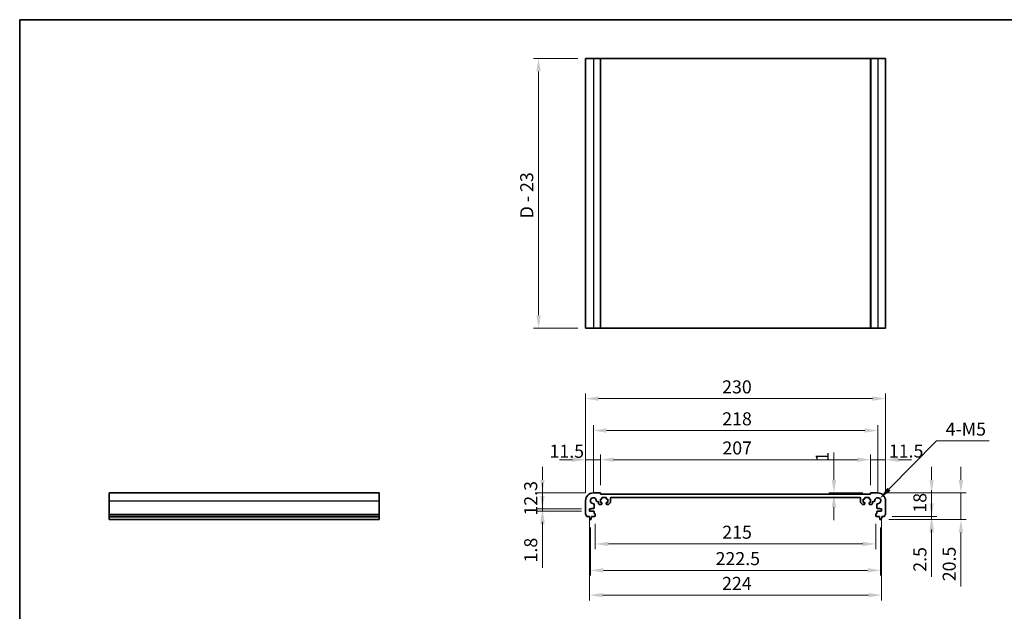
# Model space of a CAD drawing. Units: millimetres. Extents: x 0 to 6687, y 0 to 1124.
# Drawn here: x 3148 to 3903, y 389 to 843 of the extents above; entities that cross this region are included whole.
import ezdxf

# ---------------------------------------------------------------- set-up
doc = ezdxf.new("R2010")
doc.units = ezdxf.units.MM
for name, color, linetype, lineweight in [('Border (ISO)', 7, 'Continuous', 35), ('Dimension (ISO)', 7, 'Continuous', 18), ('Visible (ISO)', 7, 'Continuous', 35), ('Visible Narrow (ISO)', 7, 'Continuous', 25)]:
    doc.layers.add(name, color=color, linetype=linetype, lineweight=lineweight)
doc.styles.add('Note Text (TK)', font='MS PGothic.ttf')
doc.dimstyles.new('Default - Method 1b (TK)', dxfattribs={"dimscale": 4, "dimtxt": 2.5, "dimasz": 2.5, "dimexe": 1, "dimexo": 1.499999999999999, "dimgap": 1, "dimtad": 1, "dimtoh": 1, "dimrnd": 1e-08, "dimdsep": 46, "dimtxsty": 'Note Text (TK)', "dimcen": 0.09, "dimdle": 5, "dimclrd": 100, "dimclre": 100, "dimclrt": 7, "dimadec": 1, "dimazin": 1, "dimtfac": 1, "dimtmove": 0, "dimatfit": 3, "dimfxl": 1, "dimtolj": 1, "dimlwd": -1, "dimlwe": -1, "dimarcsym": 0})

# ---------------------------------------------------------------- blocks, each defined once
blk = doc.blocks.new('図面枠 tk図枠')
at = {"layer": 'Border (ISO)'}
for q in [(405.4999999999999, 289), (14.50000000000001, 8.000000000000007)]:
    blk.add_line((14.49999999999999, 289), q, dxfattribs=at)
blk = doc.blocks.new('*D63')
at = {"layer": 'Defpoints', "color": 0}
for p in [(3548.752693097394, 479.8524904879522), (3587.752693097712, 479.8524904879522), (3584.752693097394, 467.5524904879522)]:
    blk.add_point(p, dxfattribs=at)
at = {"layer": 'Dimension (ISO)', "color": 100}
for p, q in [((3548.752693097394, 489.8524904879522), (3548.752693097394, 499.8524904879523)), ((3581.752693097712, 479.8524904879522), (3544.752693097394, 479.8524904879522)), ((3548.752693097394, 467.5524904879522), (3548.752693097394, 479.8524904879522)), ((3578.752693097394, 467.5524904879522), (3544.752693097394, 467.5524904879522)), ((3548.752693097394, 457.5524904879522), (3548.752693097394, 447.5524904879522))]:
    blk.add_line(p, q, dxfattribs=at)
for points in [[(3547.086026430728, 489.8524904879522), (3550.419359764061, 489.8524904879522), (3548.752693097394, 479.8524904879522)], [(3547.086026430728, 457.5524904879522), (3550.419359764061, 457.5524904879522), (3548.752693097394, 467.5524904879522)]]:
    blk.add_solid(points, dxfattribs=at)
at = {"layer": 'Dimension (ISO)', "color": 7, "insert": (3539.752693097394, 462.4524904879527), "char_height": 10, "attachment_point": 4, "rotation": 90, "style": 'Note Text (TK)'}
blk.add_mtext('\\A1;12.3', dxfattribs=at)
blk = doc.blocks.new('*D64')
at = {"layer": 'Defpoints', "color": 0}
for p in [(3548.752693097396, 465.7524904879525), (3584.752693097394, 467.5524904879521), (3584.752693097394, 465.7524904879525)]:
    blk.add_point(p, dxfattribs=at)
at = {"layer": 'Dimension (ISO)', "color": 100}
for p, q in [((3548.752693097396, 477.5524904879521), (3548.752693097396, 487.5524904879521)), ((3578.752693097394, 467.5524904879521), (3544.752693097396, 467.5524904879521)), ((3578.752693097393, 465.7524904879525), (3544.752693097396, 465.7524904879525)), ((3548.752693097396, 467.5524904879521), (3548.752693097396, 465.7524904879525)), ((3548.752693097396, 455.7524904879524), (3548.752693097396, 422.4683995788611))]:
    blk.add_line(p, q, dxfattribs=at)
for points in [[(3547.086026430729, 477.5524904879521), (3550.419359764062, 477.5524904879521), (3548.752693097396, 467.5524904879521)], [(3547.086026430729, 455.7524904879524), (3550.419359764062, 455.7524904879524), (3548.752693097396, 465.7524904879525)]]:
    blk.add_solid(points, dxfattribs=at)
at = {"layer": 'Dimension (ISO)', "color": 7, "insert": (3539.752693097395, 426.4683995788617), "char_height": 10, "attachment_point": 4, "rotation": 90, "style": 'Note Text (TK)'}
blk.add_mtext('\\A1;1.8', dxfattribs=at)
blk = doc.blocks.new('*D65')
at = {"layer": 'Defpoints', "color": 0}
for p in [(3581.752693097711, 505.3145984895288), (3593.252693097712, 479.6524904879515), (3581.752693097711, 473.8524904879526)]:
    blk.add_point(p, dxfattribs=at)
at = {"layer": 'Dimension (ISO)', "color": 100}
for p, q in [((3581.752693097711, 479.8524904879527), (3581.752693097711, 509.3145984895288)), ((3593.252693097712, 485.6524904879514), (3593.252693097712, 509.3145984895288)), ((3571.752693097711, 505.3145984895288), (3561.752693097711, 505.3145984895288)), ((3593.252693097712, 505.3145984895288), (3581.752693097711, 505.3145984895288)), ((3603.252693097712, 505.3145984895288), (3613.252693097712, 505.3145984895288))]:
    blk.add_line(p, q, dxfattribs=at)
for points in [[(3571.752693097711, 506.9812651561955), (3571.752693097711, 503.6479318228622), (3581.752693097711, 505.3145984895288)], [(3603.252693097712, 506.9812651561955), (3603.252693097712, 503.6479318228622), (3593.252693097712, 505.3145984895288)]]:
    blk.add_solid(points, dxfattribs=at)
at = {"layer": 'Dimension (ISO)', "color": 7, "insert": (3554.129110668033, 511.7850748375203), "char_height": 10, "attachment_point": 4, "style": 'Note Text (TK)'}
blk.add_mtext('\\A1;11.5', dxfattribs=at)
blk = doc.blocks.new('*D66')
at = {"layer": 'Defpoints', "color": 0}
for p in [(3800.252693097709, 505.3145984895288), (3593.252693097712, 479.6524904879515), (3800.252693097709, 479.6524904879958)]:
    blk.add_point(p, dxfattribs=at)
at = {"layer": 'Dimension (ISO)', "color": 100}
for p, q in [((3593.252693097712, 485.6524904879514), (3593.252693097712, 509.3145984895288)), ((3800.252693097709, 485.6524904879957), (3800.252693097709, 509.3145984895288)), ((3603.252693097712, 505.3145984895288), (3790.252693097708, 505.3145984895288))]:
    blk.add_line(p, q, dxfattribs=at)
for points in [[(3603.252693097712, 506.9812651561955), (3603.252693097712, 503.6479318228622), (3593.252693097712, 505.3145984895288)], [(3790.252693097708, 506.9812651561955), (3790.252693097708, 503.6479318228622), (3800.252693097709, 505.3145984895288)]]:
    blk.add_solid(points, dxfattribs=at)
at = {"layer": 'Dimension (ISO)', "color": 7, "insert": (3686.667465824983, 514.3145984895287), "char_height": 10, "attachment_point": 4, "style": 'Note Text (TK)'}
blk.add_mtext('\\A1;207', dxfattribs=at)
blk = doc.blocks.new('*D67')
at = {"layer": 'Defpoints', "color": 0}
for p in [(3811.752693097711, 505.3145984895288), (3800.252693097707, 479.6524904879958), (3811.752693097711, 473.852490488002)]:
    blk.add_point(p, dxfattribs=at)
at = {"layer": 'Dimension (ISO)', "color": 100}
for p, q in [((3800.252693097707, 485.6524904879957), (3800.252693097707, 509.3145984895288)), ((3811.752693097711, 479.852490488002), (3811.752693097711, 509.3145984895288)), ((3790.252693097708, 505.3145984895288), (3780.252693097708, 505.3145984895288)), ((3800.252693097707, 505.3145984895288), (3811.752693097711, 505.3145984895288)), ((3821.752693097711, 505.3145984895288), (3831.752693097711, 505.3145984895288))]:
    blk.add_line(p, q, dxfattribs=at)
for points in [[(3790.252693097708, 506.9812651561955), (3790.252693097708, 503.6479318228622), (3800.252693097707, 505.3145984895288)], [(3821.752693097711, 506.9812651561955), (3821.752693097711, 503.6479318228622), (3811.752693097711, 505.3145984895288)]]:
    blk.add_solid(points, dxfattribs=at)
at = {"layer": 'Dimension (ISO)', "color": 7, "insert": (3814.283459099587, 511.9832310879687), "char_height": 10, "attachment_point": 4, "style": 'Note Text (TK)'}
blk.add_mtext('\\A1;11.5', dxfattribs=at)
blk = doc.blocks.new('*D68')
at = {"layer": 'Defpoints', "color": 0}
for p in [(3587.752693157683, 527.7025939957464), (3587.752693157683, 473.852490427981), (3805.752693037739, 473.8524904280279)]:
    blk.add_point(p, dxfattribs=at)
at = {"layer": 'Dimension (ISO)', "color": 100}
for p, q in [((3587.752693157683, 479.852490427981), (3587.752693157683, 531.7025939957464)), ((3805.752693037739, 479.8524904280279), (3805.752693037739, 531.7025939957464)), ((3795.752693037739, 527.7025939957464), (3597.752693157683, 527.7025939957464))]:
    blk.add_line(p, q, dxfattribs=at)
for points in [[(3597.752693157683, 529.3692606624131), (3597.752693157683, 526.0359273290799), (3587.752693157683, 527.7025939957464)], [(3795.752693037739, 529.3692606624131), (3795.752693037739, 526.0359273290799), (3805.752693037739, 527.7025939957464)]]:
    blk.add_solid(points, dxfattribs=at)
at = {"layer": 'Dimension (ISO)', "color": 7, "insert": (3686.553829461348, 536.7025939957464), "char_height": 10, "attachment_point": 4, "style": 'Note Text (TK)'}
blk.add_mtext('\\A1;218', dxfattribs=at)
blk = doc.blocks.new('*D69')
at = {"layer": 'Defpoints', "color": 0}
for p in [(3811.752693097711, 552.2026645497203), (3581.752693097711, 473.8524904879526), (3811.752693097711, 473.852490488002)]:
    blk.add_point(p, dxfattribs=at)
at = {"layer": 'Dimension (ISO)', "color": 100}
for p, q in [((3581.752693097711, 479.8524904879527), (3581.752693097711, 556.2026645497203)), ((3591.75269309771, 552.2026645497203), (3801.752693097711, 552.2026645497203)), ((3811.752693097711, 479.852490488002), (3811.752693097711, 556.2026645497203))]:
    blk.add_line(p, q, dxfattribs=at)
for points in [[(3591.75269309771, 553.869331216387), (3591.75269309771, 550.5359978830536), (3581.752693097711, 552.2026645497203)], [(3801.752693097711, 553.869331216387), (3801.752693097711, 550.5359978830536), (3811.752693097711, 552.2026645497203)]]:
    blk.add_solid(points, dxfattribs=at)
at = {"layer": 'Dimension (ISO)', "color": 7, "insert": (3686.46860218862, 561.2026645497203), "char_height": 10, "attachment_point": 4, "style": 'Note Text (TK)'}
blk.add_mtext('\\A1;230', dxfattribs=at)
blk = doc.blocks.new('*D70')
at = {"layer": 'Defpoints', "color": 0}
for p in [(3772.193443675014, 479.852490487996), (3772.193443675014, 478.852490487986), (3800.452693097708, 479.852490487996)]:
    blk.add_point(p, dxfattribs=at)
at = {"layer": 'Dimension (ISO)', "color": 100}
for p, q in [((3772.193443675014, 489.852490487996), (3772.193443675014, 510.8638541243596)), ((3794.452693097709, 479.852490487996), (3768.193443675014, 479.852490487996)), ((3772.193443675014, 478.852490487986), (3772.193443675014, 479.852490487996)), ((3772.193443675014, 468.852490487986), (3772.193443675014, 458.852490487986))]:
    blk.add_line(p, q, dxfattribs=at)
for points in [[(3770.526777008348, 489.852490487996), (3773.860110341681, 489.852490487996), (3772.193443675014, 479.852490487996)], [(3770.526777008348, 468.852490487986), (3773.860110341681, 468.852490487986), (3772.193443675014, 478.852490487986)]]:
    blk.add_solid(points, dxfattribs=at)
at = {"layer": 'Dimension (ISO)', "color": 7, "insert": (3763.193443675014, 503.8524904879966), "char_height": 10, "attachment_point": 4, "rotation": 90, "style": 'Note Text (TK)'}
blk.add_mtext('\\A1;1', dxfattribs=at)
blk = doc.blocks.new('*D71')
at = {"layer": 'Defpoints', "color": 0}
for p in [(3589.252693097709, 462.1524904879513), (3804.252693097718, 462.1524904879974), (3589.252693097709, 440.6755286330702)]:
    blk.add_point(p, dxfattribs=at)
at = {"layer": 'Dimension (ISO)', "color": 100}
for p, q in [((3589.252693097709, 456.1524904879513), (3589.252693097709, 436.6755286330702)), ((3804.252693097718, 456.1524904879974), (3804.252693097718, 436.6755286330702)), ((3794.252693097718, 440.6755286330702), (3599.252693097709, 440.6755286330702))]:
    blk.add_line(p, q, dxfattribs=at)
for points in [[(3599.252693097709, 442.3421952997369), (3599.252693097709, 439.0088619664036), (3589.252693097709, 440.6755286330702)], [(3794.252693097718, 442.3421952997369), (3794.252693097718, 439.0088619664036), (3804.252693097718, 440.6755286330702)]]:
    blk.add_solid(points, dxfattribs=at)
at = {"layer": 'Dimension (ISO)', "color": 7, "insert": (3686.582238552259, 449.6755286330702), "char_height": 10, "attachment_point": 4, "style": 'Note Text (TK)'}
blk.add_mtext('\\A1;215', dxfattribs=at)
blk = doc.blocks.new('*D72')
at = {"layer": 'Defpoints', "color": 0}
for p in [(3585.502693097709, 459.3524904879522), (3808.002693097719, 459.3524904879998), (3808.002693097719, 420.4135140367551)]:
    blk.add_point(p, dxfattribs=at)
at = {"layer": 'Dimension (ISO)', "color": 100}
for p, q in [((3585.502693097709, 453.3524904879522), (3585.502693097709, 416.4135140367551)), ((3808.002693097719, 453.3524904879999), (3808.002693097719, 416.4135140367551)), ((3595.502693097709, 420.4135140367551), (3798.00269309772, 420.4135140367551))]:
    blk.add_line(p, q, dxfattribs=at)
for points in [[(3595.502693097709, 422.0801807034218), (3595.502693097709, 418.7468473700884), (3585.502693097709, 420.4135140367551)], [(3798.00269309772, 422.0801807034218), (3798.00269309772, 418.7468473700884), (3808.002693097719, 420.4135140367551)]]:
    blk.add_solid(points, dxfattribs=at)
at = {"layer": 'Dimension (ISO)', "color": 7, "insert": (3681.468602188623, 429.4135140367551), "char_height": 10, "attachment_point": 4, "style": 'Note Text (TK)'}
blk.add_mtext('\\A1;222.5', dxfattribs=at)
blk = doc.blocks.new('*D73')
at = {"layer": 'Defpoints', "color": 0}
for p in [(3584.752693097394, 465.7524904879525), (3808.752693098031, 465.7524904880005), (3808.752693098031, 401.39278242256)]:
    blk.add_point(p, dxfattribs=at)
at = {"layer": 'Dimension (ISO)', "color": 100}
for p, q in [((3584.752693097394, 459.7524904879525), (3584.752693097394, 397.3927824225601)), ((3808.752693098031, 459.7524904880005), (3808.752693098031, 397.3927824225601)), ((3594.752693097393, 401.39278242256), (3798.752693098032, 401.39278242256))]:
    blk.add_line(p, q, dxfattribs=at)
for points in [[(3594.752693097393, 403.0594490892267), (3594.752693097393, 399.7261157558934), (3584.752693097394, 401.39278242256)], [(3798.752693098032, 403.0594490892267), (3798.752693098032, 399.7261157558934), (3808.752693098031, 401.39278242256)]]:
    blk.add_solid(points, dxfattribs=at)
at = {"layer": 'Dimension (ISO)', "color": 7, "insert": (3686.440193097713, 410.39278242256), "char_height": 10, "attachment_point": 4, "style": 'Note Text (TK)'}
blk.add_mtext('\\A1;224', dxfattribs=at)
blk = doc.blocks.new('*D74')
at = {"layer": 'Defpoints', "color": 0}
for p in [(3810.772342247512, 461.8524904880015), (3808.244336871477, 459.352490488), (3847.083244140934, 459.352490488)]:
    blk.add_point(p, dxfattribs=at)
at = {"layer": 'Dimension (ISO)', "color": 100}
for p, q in [((3847.083244140934, 471.8524904880015), (3847.083244140934, 481.8524904880015)), ((3816.772342247512, 461.8524904880015), (3851.083244140934, 461.8524904880015)), ((3847.083244140934, 461.8524904880015), (3847.083244140934, 459.352490488)), ((3814.244336871477, 459.352490488), (3851.083244140934, 459.352490488)), ((3847.083244140934, 449.3524904880001), (3847.083244140934, 415.3297632152723))]:
    blk.add_line(p, q, dxfattribs=at)
for points in [[(3845.416577474268, 471.8524904880015), (3848.749910807601, 471.8524904880015), (3847.083244140934, 461.8524904880015)], [(3845.416577474268, 449.3524904880001), (3848.749910807601, 449.3524904880001), (3847.083244140934, 459.352490488)]]:
    blk.add_solid(points, dxfattribs=at)
at = {"layer": 'Dimension (ISO)', "color": 7, "insert": (3838.083244140935, 419.3297632152729), "char_height": 10, "attachment_point": 4, "rotation": 90, "style": 'Note Text (TK)'}
blk.add_mtext('\\A1;2.5', dxfattribs=at)
blk = doc.blocks.new('*D75')
at = {"layer": 'Defpoints', "color": 0}
for p in [(3805.752693097708, 479.852490487999), (3847.083244140934, 479.852490487999), (3810.772342247512, 461.8524904880015)]:
    blk.add_point(p, dxfattribs=at)
at = {"layer": 'Dimension (ISO)', "color": 100}
for p, q in [((3847.083244140934, 489.852490487999), (3847.083244140934, 499.852490487999)), ((3811.752693097707, 479.852490487999), (3851.083244140934, 479.852490487999)), ((3847.083244140934, 461.8524904880015), (3847.083244140934, 479.852490487999)), ((3816.772342247512, 461.8524904880015), (3851.083244140934, 461.8524904880015)), ((3847.083244140934, 451.8524904880015), (3847.083244140934, 441.8524904880015))]:
    blk.add_line(p, q, dxfattribs=at)
for points in [[(3845.416577474268, 489.852490487999), (3848.749910807601, 489.852490487999), (3847.083244140934, 479.852490487999)], [(3845.416577474268, 451.8524904880015), (3848.749910807601, 451.8524904880015), (3847.083244140934, 461.8524904880015)]]:
    blk.add_solid(points, dxfattribs=at)
at = {"layer": 'Dimension (ISO)', "color": 7, "insert": (3838.083244140935, 464.6877177607281), "char_height": 10, "attachment_point": 4, "rotation": 90, "style": 'Note Text (TK)'}
blk.add_mtext('\\A1;18', dxfattribs=at)
blk = doc.blocks.new('*D76')
at = {"layer": 'Defpoints', "color": 0}
for p in [(3805.752693097708, 479.852490487999), (3869.557427444251, 479.852490487999), (3808.244336871477, 459.3524904879999)]:
    blk.add_point(p, dxfattribs=at)
at = {"layer": 'Dimension (ISO)', "color": 100}
for p, q in [((3869.557427444251, 489.852490487999), (3869.557427444251, 499.852490487999)), ((3811.752693097707, 479.852490487999), (3873.557427444251, 479.852490487999)), ((3869.557427444251, 479.852490487999), (3869.557427444251, 459.3524904879999)), ((3814.244336871477, 459.3524904879999), (3873.557427444251, 459.3524904879999)), ((3869.557427444251, 449.352490488), (3869.557427444251, 408.0570359425449))]:
    blk.add_line(p, q, dxfattribs=at)
for points in [[(3867.890760777585, 489.852490487999), (3871.224094110918, 489.852490487999), (3869.557427444251, 479.852490487999)], [(3867.890760777585, 449.352490488), (3871.224094110918, 449.352490488), (3869.557427444251, 459.3524904879999)]]:
    blk.add_solid(points, dxfattribs=at)
at = {"layer": 'Dimension (ISO)', "color": 7, "insert": (3860.557427444252, 412.0570359425456), "char_height": 10, "attachment_point": 4, "rotation": 90, "style": 'Note Text (TK)'}
blk.add_mtext('\\A1;20.5', dxfattribs=at)
blk = doc.blocks.new('*D77')
at = {"layer": 'Defpoints', "color": 0}
for p in [(3805.752693037739, 473.8524904280279), (3807.362026743395, 475.4956718008047)]:
    blk.add_point(p, dxfattribs=at)
at = {"layer": 'Dimension (ISO)', "color": 100}
for p, q in [((3850.760320497509, 519.8067228006161), (3814.359129811465, 482.639938638963)), ((3891.067138679328, 519.8067228006161), (3850.760320497509, 519.8067228006161))]:
    blk.add_line(p, q, dxfattribs=at)
blk.add_solid([(3813.168418671772, 483.8061224836413), (3815.549840951158, 481.4737547942847), (3807.362026743395, 475.4956718008047)], dxfattribs=at)
at = {"layer": 'Dimension (ISO)', "color": 7, "insert": (3854.76032049751, 528.8067228006169), "char_height": 10, "attachment_point": 4, "style": 'Note Text (TK)'}
blk.add_mtext('\\A1; 4-M5', dxfattribs=at)
blk = doc.blocks.new('*D78')
at = {"layer": 'Defpoints', "color": 0}
for p in [(3581.752693097786, 813.2318485361562), (3545.752693097786, 606.2318485361561), (3581.752693097786, 606.2318485361561)]:
    blk.add_point(p, dxfattribs=at)
at = {"layer": 'Dimension (ISO)', "color": 100}
for p, q in [((3575.752693097786, 813.2318485361562), (3541.752693097786, 813.2318485361562)), ((3545.752693097786, 803.2318485361562), (3545.752693097786, 616.2318485361561)), ((3575.752693097786, 606.2318485361561), (3541.752693097786, 606.2318485361561))]:
    blk.add_line(p, q, dxfattribs=at)
for points in [[(3544.08602643112, 803.2318485361562), (3547.419359764453, 803.2318485361562), (3545.752693097786, 813.2318485361562)], [(3544.08602643112, 616.2318485361561), (3547.419359764453, 616.2318485361561), (3545.752693097786, 606.2318485361561)]]:
    blk.add_solid(points, dxfattribs=at)
at = {"layer": 'Dimension (ISO)', "color": 7, "insert": (3536.724284006877, 690.5273030816107), "char_height": 10, "attachment_point": 4, "rotation": 90, "style": 'Note Text (TK)'}
blk.add_mtext('\\A1;D - 23', dxfattribs=at)

msp = doc.modelspace()

# ---------------------------------------------------------------- linework, layer by layer
at = {"layer": 'Visible (ISO)'}
for p, q in [((3581.752693097786, 813.2318485361553), (3581.752693097786, 606.2318485361553)), ((3581.752693097786, 813.2318485361553), (3587.752693097787, 813.2318485361571)), ((3593.052693097786, 813.2318485361571), (3587.752693097787, 813.2318485361571)), ((3593.052693097786, 813.2318485361571), (3593.252693097787, 813.2318485361571)), ((3593.252693097787, 813.2318485361571), (3593.252693097787, 606.231848536157)), ((3800.252693097783, 813.2318485361567), (3593.252693097787, 813.2318485361567)), ((3800.252693097783, 813.2318485361571), (3800.252693097783, 606.231848536157)), ((3800.252693097784, 813.2318485361571), (3800.452693097784, 813.2318485361571)), ((3805.752693097783, 813.2318485361571), (3800.452693097784, 813.2318485361571)), ((3805.752693097783, 813.2318485361571), (3811.752693097786, 813.2318485361553)), ((3811.752693097786, 813.2318485361553), (3811.752693097786, 606.2318485361553)), ((3581.752693097786, 606.2318485361553), (3587.752693097787, 606.2318485361571)), ((3593.052693097786, 606.2318485361571), (3587.752693097787, 606.2318485361571)), ((3593.052693097786, 606.2318485361571), (3593.252693097787, 606.231848536157)), ((3800.252693097783, 606.2318485361568), (3593.252693097787, 606.2318485361568)), ((3800.252693097784, 606.231848536157), (3800.452693097784, 606.2318485361571)), ((3805.752693097783, 606.2318485361571), (3800.452693097784, 606.2318485361571)), ((3805.752693097783, 606.2318485361571), (3811.752693097786, 606.2318485361553)), ((3216.476258404602, 473.8524904879526), (3216.476258404604, 479.8524904879522)), ((3216.476258404604, 479.8524904879522), (3423.476258404604, 479.8524904879522)), ((3423.476258404603, 473.8524904879526), (3423.476258404604, 479.8524904879522)), ((3593.052693097711, 479.8524904879518), (3587.752693097712, 479.8524904879522)), ((3593.252693097712, 478.8524904879476), (3593.252693097712, 479.6524904879515)), ((3800.252693097707, 478.852490487992), (3593.252693097712, 478.8524904879476)), ((3594.302693097674, 475.4524904879439), (3594.302693097697, 476.0524904880006)), ((3594.602693097709, 476.3524904879891), (3597.402693097709, 476.3524904878823)), ((3597.702693097698, 476.0524904878706), (3597.702693097674, 475.4524904878181)), ((3601.002693033841, 472.7595972161706), (3601.002693085922, 475.8524905144098)), ((3601.502693085827, 476.3524905059904), (3792.002693109498, 476.35249050603)), ((3792.502693109498, 475.8524905144496), (3792.50269316158, 472.7595972162118)), ((3795.802693097747, 475.4524904878605), (3795.802693097723, 476.0524904879131)), ((3796.102693097711, 476.3524904879249), (3798.902693097712, 476.352490488033)), ((3799.202693097724, 476.0524904880447), (3799.202693097747, 475.4524904879879)), ((3800.252693097707, 479.6524904879959), (3800.252693097707, 478.852490487992)), ((3805.752693097708, 479.8524904879991), (3800.452693097708, 479.852490487996)), ((3216.476258404602, 473.8524904879526), (3216.476258404602, 463.5874256452429)), ((3423.476258404602, 473.8524904879526), (3423.476258404602, 463.5874256452429)), ((3581.752693097711, 473.8524904879526), (3581.75269309771, 463.5874256452429)), ((3588.48513578214, 468.2524904879523), (3588.482775539479, 471.0619596366103)), ((3590.543223949052, 473.1224080461838), (3591.302667923754, 473.1224080461834)), ((3591.802667923485, 472.6224244331356), (3591.802683141246, 471.5524833765738)), ((3592.302683141163, 471.0524904880685), (3594.002693097488, 471.0524904879618)), ((3593.202693097667, 475.1524904879858), (3594.002693097662, 475.1524904879556)), ((3593.202693097565, 472.5524904880408), (3593.202693097667, 475.1524904879858)), ((3594.002693097554, 472.5524904880216), (3593.202693097565, 472.5524904880408)), ((3594.302693097509, 471.352490487949), (3594.302693097546, 472.2524904880087)), ((3597.702693097549, 472.2524904878716), (3597.702693097516, 471.3524904878179)), ((3598.002693097663, 475.1524904878062), (3598.802693097664, 475.1524904877761)), ((3598.802693097562, 472.5524904878304), (3598.002693097561, 472.5524904878603)), ((3598.002693092221, 471.0524904878069), (3599.295586223791, 471.0524904649911)), ((3598.802693097664, 475.1524904877761), (3598.802693097562, 472.5524904878304)), ((3599.649139617112, 471.1989370683016), (3600.856246418338, 472.4060438279004)), ((3792.649139777084, 472.4060438279416), (3793.856246578311, 471.198937068343)), ((3794.209799971632, 471.052490465033), (3795.502693103202, 471.0524904878493)), ((3794.702693097758, 475.1524904878182), (3795.502693097759, 475.1524904878485)), ((3794.70269309786, 472.5524904878724), (3794.702693097758, 475.1524904878182)), ((3795.502693097862, 472.5524904879025), (3794.70269309786, 472.5524904878724)), ((3795.802693097908, 471.3524904878606), (3795.802693097873, 472.2524904879139)), ((3799.202693097875, 472.2524904880526), (3799.202693097914, 471.3524904879928)), ((3799.502693097759, 475.1524904879996), (3800.302693097754, 475.1524904880301)), ((3800.302693097857, 472.5524904880852), (3799.502693097868, 472.5524904880657)), ((3799.502693097934, 471.0524904880059), (3801.202703054259, 471.0524904881133)), ((3800.302693097754, 475.1524904880301), (3800.302693097857, 472.5524904880852)), ((3801.702703054178, 471.5524833766189), (3801.702718271937, 472.6224244331805)), ((3802.202718271669, 473.1224080462285), (3802.96216224637, 473.1224080462292)), ((3805.022610655944, 471.0619596366568), (3805.020250413284, 468.2524904879987)), ((3811.752693097716, 463.5874256452922), (3811.752693097711, 473.852490488002)), ((3216.476258404602, 463.2404386137844), (3216.476258404602, 463.5874256452429)), ((3216.476258404602, 463.240438613784), (3216.476258404603, 462.1133600531692)), ((3216.476258404603, 461.8524904879526), (3216.476258404603, 462.1133600531702)), ((3216.476258404603, 461.8524904879525), (3216.476258404603, 461.3524904879524)), ((3216.476258404603, 461.8524904879526), (3423.476258404603, 461.8524904879526)), ((3216.476258404603, 461.3524904879524), (3216.476258404603, 459.6079883520732)), ((3216.476258404603, 461.3524904879524), (3423.476258404603, 461.3524904879524)), ((3423.476258404603, 463.2404386137844), (3423.476258404602, 463.5874256452429)), ((3423.476258404603, 463.240438613784), (3423.476258404603, 462.1133600531692)), ((3423.476258404603, 461.8524904879526), (3423.476258404603, 462.1133600531702)), ((3423.476258404603, 461.8524904879525), (3423.476258404603, 461.3524904879524)), ((3423.476258404603, 461.3524904879524), (3423.476258404603, 459.6079883520732)), ((3582.733043947916, 461.8524904879526), (3584.702693097709, 461.8524904879525)), ((3584.702693097709, 461.8524904879525), (3584.702693097709, 461.3524904879524)), ((3584.702693097709, 461.3524904879524), (3584.96436841809, 459.6079883520732)), ((3584.752693097394, 467.5524904879523), (3586.252693097395, 467.5524904879519)), ((3584.752693097394, 465.7524904879525), (3584.752693097394, 467.5524904879523)), ((3588.182775479506, 465.7524904879523), (3584.752693097394, 465.7524904879525)), ((3586.041017777327, 459.6079883520732), (3586.302693097709, 461.3524904879522)), ((3586.252693097394, 467.9524904879522), (3588.18513578214, 467.9524904879522)), ((3586.252693097395, 467.5524904879519), (3586.252693097394, 467.9524904879522)), ((3586.302693097709, 461.8524904879522), (3588.952693097708, 461.8524904879517)), ((3586.302693097709, 461.3524904879522), (3586.302693097709, 461.8524904879522)), ((3588.482775479505, 464.1524904879524), (3588.482775479505, 465.452490487952)), ((3588.952693097708, 463.8524904879517), (3588.782775479506, 463.8524904879523)), ((3589.252693097709, 462.1524904879513), (3589.252693097709, 463.5524904879517)), ((3804.252693097718, 463.5524904879978), (3804.252693097718, 462.1524904879974)), ((3804.72261071592, 463.8524904879986), (3804.552693097717, 463.8524904879979)), ((3804.552693097718, 461.8524904879978), (3807.202693097718, 461.8524904879994)), ((3805.02261071592, 465.4524904879986), (3805.02261071592, 464.1524904879988)), ((3805.320250413284, 467.9524904879987), (3807.25269309803, 467.9524904879993)), ((3808.752693098031, 465.7524904880005), (3805.322610715919, 465.752490487999)), ((3807.202693097718, 461.8524904879994), (3807.202693097718, 461.3524904879995)), ((3807.202693097718, 461.3524904879995), (3807.464368418101, 459.6079883521208)), ((3807.25269309803, 467.9524904879993), (3807.25269309803, 467.5524904879993)), ((3807.25269309803, 467.5524904879993), (3808.752693098031, 467.5524904880003)), ((3808.541017777337, 459.6079883521212), (3808.802693097718, 461.3524904880003)), ((3808.752693098031, 467.5524904880003), (3808.752693098031, 465.7524904880005)), ((3808.802693097717, 461.8524904880004), (3810.772342247512, 461.8524904880015)), ((3808.802693097718, 461.3524904880003), (3808.802693097717, 461.8524904880004)), ((3216.476258404603, 459.3524904879524), (3216.476258404603, 459.6079883520732)), ((3216.476258404603, 459.3524904879522), (3423.476258404603, 459.3524904879522)), ((3423.476258404603, 459.3524904879524), (3423.476258404603, 459.6079883520732)), ((3585.261049323952, 459.3524904879522), (3585.744336871466, 459.3524904879522)), ((3807.761049323961, 459.3524904879997), (3808.244336871477, 459.3524904879999))]:
    msp.add_line(p, q, dxfattribs=at)
for centre, radius, start, end in [((3587.752693097711, 473.8524904879522), 5.999999999999965, 90, 180), ((3587.752693157682, 473.852490427981), 2.300000000000001, 355.2865606114904, 274.7134393884608), ((3593.052693097711, 479.6524904879515), 0.2000000000000135, 0, 90), ((3594.602693097698, 476.0524904879888), 0.3000000000000114, 89.9999999977332, 180), ((3597.402693097698, 476.0524904878825), 0.2999999999999681, 0, 89.99999999786348), ((3601.502693085922, 475.8524905059905), 0.5000000000000071, 90.00000001091709, 180), ((3792.002693109498, 475.85249050603), 0.5000000000000026, 0, 90), ((3796.102693097723, 476.0524904879249), 0.2999999999999758, 90.0000000021626, 180), ((3798.902693097723, 476.0524904880327), 0.2999999999999869, 0, 90.00000000226679), ((3800.452693097708, 479.6524904879961), 0.1999999999999746, 90.00000000002605, 180), ((3805.752693037739, 473.8524904280279), 2.299999999999994, 265.2865606115654, 184.7134393885349), ((3805.752693097711, 473.852490487999), 5.999999999999996, 0, 90.00000000002605), ((3587.982775539479, 471.0619596366103), 0.5000000000000249, 0, 94.71343938869607), ((3588.18513578214, 468.2524904879523), 0.299999999999988, 270, 0), ((3590.543223949052, 473.6224080461838), 0.5000000000000189, 175.2865606113642, 269.9999999999739), ((3591.302667923753, 472.6224080461832), 0.5000000000000105, 0.0018778061855228, 89.99999999997395), ((3592.302683141195, 471.5524904880685), 0.5000000000000077, 180.000814916994, 269.9999999964305), ((3594.002693097674, 475.4524904879557), 0.2999999999999681, 269.9999999979156, 0), ((3594.002693097547, 472.2524904880215), 0.2999999999999936, 0, 89.99999999874935), ((3594.002693097507, 471.3524904879617), 0.2999999999999823, 269.9999999964044, 0), ((3598.002693097674, 475.4524904878064), 0.2999999999999936, 180, 269.9999999977332), ((3598.002693097549, 472.2524904878603), 0.299999999999984, 89.99999999783742, 180), ((3598.002693097515, 471.3524904878068), 0.3000000000000114, 180, 269.9999989889056), ((3599.295586232614, 471.5524904649911), 0.5000000000000013, 269.9999989889056, 314.9999990120552), ((3600.502693033842, 472.75959722459), 0.5000000000000971, 314.999999012055, 0), ((3793.002693161581, 472.7595972246315), 0.5000000000001847, 180.0000008537735, 225.0000009879816), ((3794.209799962808, 471.552490465033), 0.500000000000035, 225.0000009879816, 270.0000010111204), ((3795.502693097747, 475.4524904878486), 0.3000000000000074, 270.0000000022928, 0), ((3795.502693097873, 472.2524904879025), 0.2999999999999758, 0, 90.00000000221468), ((3795.502693097908, 471.3524904878492), 0.2999999999999841, 270.0000010110944, 0), ((3799.502693097748, 475.4524904879999), 0.3000000000000114, 180, 270.0000000021105), ((3799.502693097875, 472.2524904880656), 0.2999999999999949, 90.00000000122458, 180), ((3799.502693097915, 471.3524904880059), 0.3000000000000114, 180, 270.0000000036216), ((3801.202703054228, 471.5524904881132), 0.4999999999999995, 270.0000000035956, 359.9991850830056), ((3802.202718271669, 472.6224080462285), 0.5000000000000073, 90.00000000005213, 179.9981221938145), ((3802.96216224637, 473.6224080462292), 0.499999999999981, 270.0000000000521, 4.713439388672074), ((3805.320250413284, 468.2524904879989), 0.2999999999999936, 180, 270), ((3805.522610655944, 471.0619596366569), 0.5000000000000121, 85.28656061133005, 180), ((3582.252693097709, 463.587425645243), 0.5000000000001315, 180, 223.9455195624008), ((3580.452693097708, 461.8524904879526), 2.000000000000215, 7.494717453907791, 43.9455195622878), ((3582.733043947916, 462.1524904879526), 0.3000000000000274, 187.4947174538819, 270), ((3588.182775479506, 465.452490487952), 0.2999999999999936, 0, 89.99999999997395), ((3588.782775479506, 464.1524904879524), 0.2999999999999903, 180, 270), ((3588.952693097708, 463.5524904879518), 0.3000000000000114, 0, 90), ((3588.952693097708, 462.1524904879517), 0.2999999999999781, 270, 0), ((3804.552693097718, 463.5524904879979), 0.300000000000008, 90.00000000005213, 180), ((3804.552693097718, 462.1524904879978), 0.2999999999999758, 180, 270), ((3804.72261071592, 464.1524904879988), 0.2999999999999758, 269.9999999999739, 0), ((3805.32261071592, 465.4524904879988), 0.2999999999999803, 90.00000000007815, 180), ((3810.772342247511, 462.1524904880016), 0.3000000000000191, 270.000000000026, 352.5052825460982), ((3813.052693097718, 461.8524904880024), 1.999999999999867, 136.0544804377496, 172.5052825461193), ((3811.252693097717, 463.587425645292), 0.4999999999999715, 316.054480437525, 0), ((3585.261049323952, 459.6524904879523), 0.2999999999999779, 188.5307656099537, 270), ((3585.744336871466, 459.6524904879523), 0.299999999999998, 270, 351.4692343900461), ((3807.761049323961, 459.6524904879998), 0.3000000000000166, 188.5307656099537, 270.0000000000521), ((3808.244336871476, 459.6524904880001), 0.2999999999999736, 270.0000000000782, 351.4692343900847)]:
    msp.add_arc(centre, radius, start, end, dxfattribs=at)
at = {"layer": 'Visible Narrow (ISO)'}
for p, q in [((3587.752693097787, 813.2318485361571), (3587.752693097787, 606.2318485361571)), ((3593.052693097786, 813.2318485361571), (3593.052693097786, 606.2318485361571)), ((3800.452693097784, 813.2318485361571), (3800.452693097784, 606.2318485361571)), ((3805.752693097783, 813.2318485361571), (3805.752693097783, 606.2318485361571)), ((3216.476258404602, 473.8524904879526), (3423.476258404602, 473.8524904879526)), ((3216.476258404602, 463.5874256452429), (3423.476258404602, 463.5874256452429)), ((3216.476258404602, 463.240438613784), (3423.476258404603, 463.240438613784)), ((3216.476258404603, 462.1133600531692), (3423.476258404603, 462.1133600531692)), ((3216.476258404603, 459.6079883520732), (3423.476258404603, 459.6079883520732))]:
    msp.add_line(p, q, dxfattribs=at)

# ---------------------------------------------------------------- block references
at = {"xscale": 3, "yscale": 3, "zscale": 3}
msp.add_blockref('図面枠 tk図枠', (3104.500000000001, -24.00000000000001), dxfattribs=at)

# ---------------------------------------------------------------- dimensions: what is measured, and where the dimension line sits
at = {"layer": 'Dimension (ISO)', "color": 100}
dim = msp.add_linear_dim(base=(3545.752693097786, 606.2318485361561), p1=(3581.752693097786, 813.2318485361562), p2=(3581.752693097786, 606.2318485361561), angle=90, text='D - 23', dimstyle='Default - Method 1b (TK)', override={"dimtoh": 0, "dimdec": 2, "dimpost": '', "dimtp": 0, "dimtm": 0, "dimtdec": 2, "dimtofl": 0, "dimatfit": 1}, dxfattribs=at)
dim.commit()
dim.dimension.update_dxf_attribs({"geometry": '*D78', "text_midpoint": (3545.752693097786, 709.7318485361562), "dimtype": 160})
for base, p1, p2, angle, override, picture, middle in [((3811.752693097711, 552.2026645497203), (3581.752693097711, 473.8524904879526), (3811.752693097711, 473.852490488002), 180, {"dimtoh": 0, "dimdec": 2, "dimtp": 0, "dimtm": 0, "dimtdec": 2, "dimtofl": 0, "dimatfit": 1}, '*D69', (3696.752693097711, 552.2026645497203)), ((3587.752693157683, 527.7025939957464), (3805.752693037739, 473.8524904280279), (3587.752693157683, 473.852490427981), 180, {"dimtoh": 0, "dimdec": 2, "dimtp": 0, "dimtm": 0, "dimtdec": 2, "dimtofl": 0, "dimatfit": 1}, '*D68', (3696.752693097711, 527.7025939957464)), ((3800.252693097709, 505.3145984895288), (3593.252693097712, 479.6524904879515), (3800.252693097709, 479.6524904879958), 180, {"dimtoh": 0, "dimdec": 2, "dimtp": 0, "dimtm": 0, "dimtdec": 2, "dimtofl": 0, "dimatfit": 1}, '*D66', (3696.75269309771, 505.3145984895288)), ((3581.752693097711, 505.3145984895288), (3593.252693097712, 479.6524904879515), (3581.752693097711, 473.8524904879526), 180, {"dimtoh": 0, "dimtmove": 2, "dimatfit": 1}, '*D65', (3565.379110668033, 511.7850748375203)), ((3811.752693097711, 505.3145984895288), (3800.252693097707, 479.6524904879958), (3811.752693097711, 473.852490488002), 180, {"dimtoh": 0, "dimtmove": 2, "dimatfit": 1}, '*D67', (3825.533459099587, 511.9832310879687)), ((3772.193443675014, 479.852490487996), (3772.193443675014, 478.852490487986), (3800.452693097708, 479.852490487996), 90, {"dimtoh": 0, "dimdec": 2, "dimse1": 1, "dimtp": 0, "dimtm": 0, "dimtdec": 2, "dimtofl": 1, "dimatfit": 1}, '*D70', (3772.193443675014, 505.3581723061784)), ((3548.752693097394, 479.8524904879522), (3584.752693097394, 467.5524904879522), (3587.752693097712, 479.8524904879522), 90, {"dimtoh": 0, "dimdec": 2, "dimtp": 0, "dimtm": 0, "dimtdec": 2, "dimtofl": 1, "dimatfit": 1}, '*D63', (3548.752693097394, 473.7024904879527)), ((3847.083244140934, 479.852490487999), (3810.772342247512, 461.8524904880015), (3805.752693097708, 479.852490487999), 90, {"dimtoh": 0, "dimdec": 2, "dimtp": 0, "dimtm": 0, "dimtdec": 2, "dimtofl": 1, "dimatfit": 1}, '*D75', (3847.083244140934, 470.8524904880008)), ((3869.557427444251, 479.852490487999), (3808.244336871477, 459.3524904879999), (3805.752693097708, 479.852490487999), 90, {"dimtoh": 0, "dimdec": 2, "dimtp": 0, "dimtm": 0, "dimtdec": 2, "dimtofl": 1, "dimatfit": 1}, '*D76', (3869.557427444251, 423.7047632152728)), ((3548.752693097396, 465.7524904879525), (3584.752693097394, 467.5524904879521), (3584.752693097394, 465.7524904879525), 90, {"dimtoh": 0, "dimdec": 2, "dimtp": 0, "dimtm": 0, "dimtdec": 2, "dimtofl": 1, "dimatfit": 1}, '*D64', (3548.752693097396, 434.1104450334071)), ((3847.083244140934, 459.352490488), (3810.772342247512, 461.8524904880015), (3808.244336871477, 459.352490488), 90, {"dimtoh": 0, "dimdec": 2, "dimtp": 0, "dimtm": 0, "dimtdec": 2, "dimtofl": 1, "dimatfit": 1}, '*D74', (3847.083244140934, 427.3411268516365)), ((3808.752693098031, 401.39278242256), (3584.752693097394, 465.7524904879525), (3808.752693098031, 465.7524904880005), 180, {"dimtoh": 0, "dimdec": 2, "dimtp": 0, "dimtm": 0, "dimtdec": 2, "dimtofl": 0, "dimatfit": 1}, '*D73', (3696.752693097713, 401.39278242256)), ((3589.252693097709, 440.6755286330702), (3804.252693097718, 462.1524904879974), (3589.252693097709, 462.1524904879513), 180, {"dimtoh": 0, "dimdec": 2, "dimtp": 0, "dimtm": 0, "dimtdec": 2, "dimtofl": 0, "dimatfit": 1}, '*D71', (3696.752693097714, 440.6755286330702)), ((3808.002693097719, 420.4135140367551), (3585.502693097709, 459.3524904879522), (3808.002693097719, 459.3524904879998), 180, {"dimtoh": 0, "dimdec": 2, "dimtp": 0, "dimtm": 0, "dimtdec": 2, "dimtofl": 0, "dimatfit": 1}, '*D72', (3696.752693097714, 420.4135140367551))]:
    dim = msp.add_linear_dim(base=base, p1=p1, p2=p2, angle=angle, dimstyle='Default - Method 1b (TK)', override=override, dxfattribs=at)
    dim.commit()
    dim.dimension.update_dxf_attribs({"geometry": picture, "text_midpoint": middle, "dimtype": 160})
dim = msp.add_radius_dim(center=(3805.752693037739, 473.8524904280279), mpoint=(3807.362026743395, 475.4956718008047), text=' 4-M5', dimstyle='Default - Method 1b (TK)', override={"dimtih": 1, "dimdec": 2, "dimcen": 0, "dimtp": 0, "dimtm": 0, "dimtdec": 2, "dimtofl": 0}, dxfattribs=at)
dim.commit()
dim.dimension.update_dxf_attribs({"geometry": '*D77', "text_midpoint": (3872.913729588418, 519.8067228006169), "dimtype": 164})

doc.saveas('drawing.dxf')
